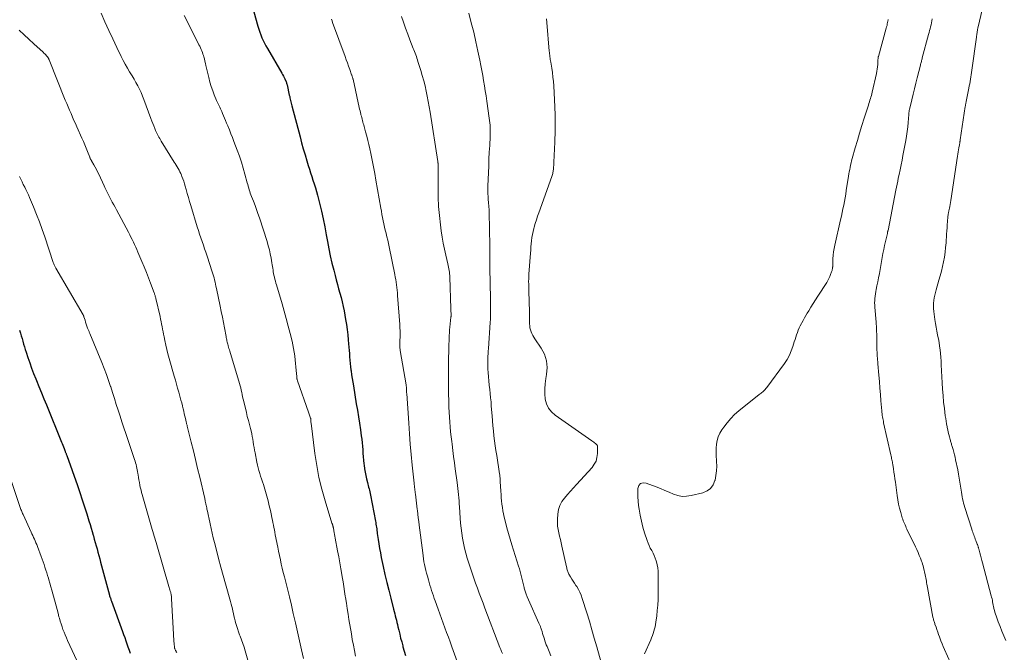
# Model space of a CAD drawing. Units: feet. Extents: x 1960000 to 1965042, y 550000 to 555000.
# Drawn here: x 1960973 to 1961168, y 552800 to 552925 of the extents above; entities that cross this region are included whole.
import ezdxf

# ---------------------------------------------------------------- set-up
doc = ezdxf.new("R2010")
doc.units = ezdxf.units.FT
doc.header["$LTSCALE"] = 100
doc.header["$MEASUREMENT"] = 0
doc.layers.add('CONTOUR INDEX', color=32, linetype='Continuous', lineweight=25)
doc.layers.add('CONTOUR INTERMEDIATE', color=40, linetype='Continuous', lineweight=15)

msp = doc.modelspace()

# ---------------------------------------------------------------- linework, layer by layer
at = {"layer": 'CONTOUR INDEX', "flags": 128}
for points, elevation in [([(1961018.76, 552929.39), (1961020.38, 552923.69), (1961020.55, 552923.12), (1961020.74, 552922.54), (1961020.95, 552921.98), (1961021.17, 552921.42), (1961021.41, 552920.87), (1961021.67, 552920.32), (1961021.95, 552919.79), (1961022.24, 552919.27), (1961025.07, 552914.44), (1961025.23, 552914.16), (1961025.38, 552913.87), (1961025.53, 552913.58), (1961025.67, 552913.29), (1961025.87, 552912.88), (1961025.91, 552912.79), (1961025.94, 552912.7), (1961025.98, 552912.61), (1961026.01, 552912.51), (1961026.03, 552912.42), (1961026.06, 552912.32), (1961026.08, 552912.23), (1961026.11, 552912.13), (1961026.56, 552910.11), (1961026.63, 552909.84), (1961026.69, 552909.57), (1961026.75, 552909.31), (1961026.81, 552909.04), (1961026.88, 552908.77), (1961026.94, 552908.5), (1961027.01, 552908.23), (1961027.08, 552907.97), (1961028.67, 552901.88), (1961028.98, 552900.69), (1961029.31, 552899.5), (1961029.66, 552898.32), (1961030.01, 552897.13), (1961030.28, 552896.25), (1961030.51, 552895.51), (1961030.74, 552894.78), (1961030.98, 552894.05), (1961031.22, 552893.32), (1961031.46, 552892.59), (1961031.69, 552891.85), (1961031.9, 552891.11), (1961032.1, 552890.37), (1961032.5, 552888.78), (1961032.88, 552887.24), (1961033.24, 552885.69), (1961033.56, 552884.13), (1961033.85, 552882.57), (1961034.09, 552881.25), (1961034.35, 552879.83), (1961034.64, 552878.41), (1961034.96, 552877), (1961035.31, 552875.6), (1961035.58, 552874.54), (1961035.81, 552873.67), (1961036.04, 552872.8), (1961036.28, 552871.93), (1961036.52, 552871.07), (1961036.76, 552870.21), (1961036.97, 552869.34), (1961037.17, 552868.46), (1961037.34, 552867.58), (1961037.65, 552865.91), (1961037.82, 552864.89), (1961037.97, 552863.88), (1961038.09, 552862.86), (1961038.19, 552861.84), (1961038.25, 552861.08), (1961038.31, 552860.44), (1961038.35, 552859.79), (1961038.4, 552859.15), (1961038.45, 552858.5), (1961038.5, 552857.86), (1961038.56, 552857.22), (1961038.63, 552856.58), (1961038.71, 552855.94), (1961038.74, 552855.74), (1961038.85, 552855), (1961038.96, 552854.26), (1961039.07, 552853.52), (1961039.19, 552852.78), (1961039.76, 552849.27), (1961039.97, 552847.99), (1961040.17, 552846.72), (1961040.37, 552845.44), (1961040.56, 552844.16), (1961040.74, 552842.98), (1961040.83, 552842.29), (1961040.91, 552841.6), (1961040.98, 552840.91), (1961041.04, 552840.22), (1961041.08, 552839.52), (1961041.14, 552838.83), (1961041.2, 552838.14), (1961041.26, 552837.45), (1961041.29, 552837.15), (1961041.37, 552836.47), (1961041.48, 552835.8), (1961041.62, 552835.13), (1961041.77, 552834.47), (1961041.96, 552833.76), (1961042.04, 552833.45), (1961042.12, 552833.14), (1961042.2, 552832.84), (1961042.28, 552832.53), (1961042.36, 552832.22), (1961042.43, 552831.91), (1961042.49, 552831.6), (1961042.55, 552831.29), (1961043.53, 552826.15), (1961043.59, 552825.84), (1961043.64, 552825.53), (1961043.69, 552825.23), (1961043.74, 552824.92), (1961043.78, 552824.61), (1961043.83, 552824.3), (1961043.87, 552823.99), (1961043.91, 552823.68), (1961044.08, 552822.53), (1961044.21, 552821.64), (1961044.35, 552820.76), (1961044.52, 552819.88), (1961044.69, 552819), (1961045.08, 552817.18), (1961045.42, 552815.63), (1961045.77, 552814.07), (1961046.15, 552812.53), (1961046.54, 552810.98), (1961047.12, 552808.76), (1961047.23, 552808.33), (1961047.34, 552807.9), (1961047.45, 552807.47), (1961047.56, 552807.04), (1961047.67, 552806.62), (1961047.77, 552806.19), (1961047.87, 552805.76), (1961047.97, 552805.33), (1961048.13, 552804.64), (1961048.32, 552803.87), (1961048.51, 552803.09), (1961048.71, 552802.33), (1961048.91, 552801.56), (1961048.97, 552801.36), (1961049.21, 552800.49), (1961049.46, 552799.63)], 960), ([(1960973.39, 552863.75), (1960973.56, 552863.21), (1960973.71, 552862.67), (1960973.87, 552862.13), (1960974.01, 552861.59), (1960974.17, 552861.04), (1960974.32, 552860.5), (1960974.49, 552859.97), (1960974.66, 552859.43), (1960975.01, 552858.38), (1960975.38, 552857.33), (1960975.75, 552856.28), (1960976.15, 552855.24), (1960976.56, 552854.2), (1960976.7, 552853.86), (1960977.19, 552852.65), (1960977.68, 552851.45), (1960978.17, 552850.24), (1960978.66, 552849.04), (1960981.63, 552841.73), (1960981.76, 552841.42), (1960981.89, 552841.1), (1960982.02, 552840.78), (1960982.15, 552840.46), (1960982.3, 552840.06), (1960982.35, 552839.94), (1960982.4, 552839.82), (1960982.44, 552839.7), (1960982.49, 552839.57), (1960982.54, 552839.45), (1960982.58, 552839.32), (1960982.63, 552839.2), (1960982.67, 552839.08), (1960984.79, 552833.14), (1960985.27, 552831.76), (1960985.74, 552830.37), (1960986.19, 552828.98), (1960986.63, 552827.58), (1960987.06, 552826.2), (1960987.27, 552825.49), (1960987.48, 552824.78), (1960987.69, 552824.07), (1960987.89, 552823.36), (1960987.93, 552823.22), (1960988.11, 552822.58), (1960988.29, 552821.94), (1960988.47, 552821.29), (1960988.65, 552820.65), (1960988.83, 552820.01), (1960989.01, 552819.37), (1960989.18, 552818.72), (1960989.36, 552818.08), (1960991.09, 552811.53), (1960991.1, 552811.46), (1960991.14, 552811.35), (1960991.16, 552811.3), (1960991.17, 552811.24), (1960991.19, 552811.19), (1960991.21, 552811.14), (1960991.29, 552810.95), (1960991.34, 552810.8), (1960991.4, 552810.65), (1960991.45, 552810.5), (1960991.51, 552810.35), (1960993.66, 552804.42), (1960993.88, 552803.81), (1960994.1, 552803.19), (1960994.32, 552802.58), (1960994.53, 552801.96), (1960994.74, 552801.35), (1960994.96, 552800.74), (1960995.19, 552800.13)], 980)]:
    msp.add_lwpolyline(points, dxfattribs=dict(at, elevation=elevation))
at = {"layer": 'CONTOUR INTERMEDIATE', "flags": 128}
for points, elevation in [([(1961167.79, 552802.62), (1961167.41, 552803.54), (1961167.04, 552804.46), (1961166.68, 552805.38), (1961166.32, 552806.31), (1961165.88, 552807.48), (1961165.76, 552807.83), (1961165.65, 552808.18), (1961165.55, 552808.53), (1961165.47, 552808.89), (1961165.45, 552808.99), (1961165.39, 552809.3), (1961165.33, 552809.61), (1961165.27, 552809.92), (1961165.22, 552810.23), (1961165.16, 552810.54), (1961165.09, 552810.84), (1961165.02, 552811.15), (1961164.94, 552811.45), (1961163.19, 552817.9), (1961163.06, 552818.4), (1961162.93, 552818.91), (1961162.8, 552819.41), (1961162.67, 552819.91), (1961162.48, 552820.67), (1961162.45, 552820.79), (1961162.42, 552820.92), (1961162.38, 552821.04), (1961162.35, 552821.16), (1961162.31, 552821.28), (1961162.27, 552821.4), (1961162.23, 552821.52), (1961162.18, 552821.63), (1961161.9, 552822.34), (1961161.8, 552822.61), (1961161.69, 552822.89), (1961161.58, 552823.16), (1961161.48, 552823.43), (1961161.38, 552823.71), (1961161.28, 552823.98), (1961161.19, 552824.26), (1961161.1, 552824.53), (1961159.73, 552828.84), (1961159.61, 552829.26), (1961159.49, 552829.68), (1961159.39, 552830.1), (1961159.3, 552830.53), (1961159.21, 552830.96), (1961159.13, 552831.39), (1961159.06, 552831.82), (1961159, 552832.25), (1961158.89, 552833), (1961158.77, 552833.81), (1961158.64, 552834.62), (1961158.5, 552835.42), (1961158.34, 552836.23), (1961157.92, 552838.24), (1961157.81, 552838.74), (1961157.69, 552839.24), (1961157.56, 552839.73), (1961157.42, 552840.23), (1961157.23, 552840.88), (1961157.18, 552841.04), (1961157.13, 552841.21), (1961157.08, 552841.38), (1961157.02, 552841.54), (1961156.97, 552841.71), (1961156.92, 552841.88), (1961156.88, 552842.05), (1961156.83, 552842.22), (1961156.69, 552842.78), (1961156.57, 552843.23), (1961156.46, 552843.68), (1961156.36, 552844.13), (1961156.27, 552844.59), (1961156.24, 552844.75), (1961156.14, 552845.29), (1961156.04, 552845.83), (1961155.96, 552846.37), (1961155.88, 552846.91), (1961155.7, 552848.36), (1961155.55, 552849.62), (1961155.43, 552850.89), (1961155.33, 552852.16), (1961155.26, 552853.43), (1961155.08, 552856.96), (1961155.04, 552857.7), (1961154.99, 552858.44), (1961154.93, 552859.17), (1961154.86, 552859.91), (1961154.76, 552860.64), (1961154.65, 552861.37), (1961154.52, 552862.1), (1961154.36, 552862.82), (1961154.35, 552862.86), (1961154.19, 552863.6), (1961154.05, 552864.35), (1961153.92, 552865.1), (1961153.81, 552865.85), (1961153.59, 552867.48), (1961153.54, 552868.02), (1961153.53, 552868.55), (1961153.55, 552869.08), (1961153.61, 552869.61), (1961153.71, 552870.14), (1961153.81, 552870.66), (1961153.94, 552871.18), (1961154.08, 552871.7), (1961154.63, 552873.6), (1961154.88, 552874.51), (1961155.12, 552875.42), (1961155.33, 552876.34), (1961155.53, 552877.26), (1961155.7, 552878.19), (1961155.85, 552879.12), (1961155.95, 552880.06), (1961156.03, 552881), (1961156.14, 552882.72), (1961156.18, 552883.33), (1961156.22, 552883.95), (1961156.27, 552884.57), (1961156.32, 552885.19), (1961156.39, 552886.12), (1961156.4, 552886.27), (1961156.42, 552886.42), (1961156.45, 552886.57), (1961156.47, 552886.71), (1961156.5, 552886.86), (1961156.54, 552887.01), (1961156.57, 552887.16), (1961156.6, 552887.31), (1961156.69, 552887.79), (1961156.77, 552888.17), (1961156.84, 552888.56), (1961156.91, 552888.95), (1961156.97, 552889.34), (1961158.32, 552898.08), (1961158.38, 552898.49), (1961158.45, 552898.9), (1961158.51, 552899.31), (1961158.58, 552899.72), (1961158.68, 552900.29), (1961158.7, 552900.42), (1961158.72, 552900.55), (1961158.74, 552900.68), (1961158.76, 552900.81), (1961158.78, 552900.93), (1961158.8, 552901.06), (1961158.82, 552901.19), (1961158.84, 552901.32), (1961159.82, 552907.88), (1961159.84, 552908), (1961159.86, 552908.13), (1961159.88, 552908.25), (1961159.9, 552908.37), (1961159.93, 552908.49), (1961159.95, 552908.61), (1961159.97, 552908.73), (1961160, 552908.85), (1961160.53, 552911.48), (1961160.62, 552911.92), (1961160.7, 552912.36), (1961160.78, 552912.8), (1961160.85, 552913.24), (1961160.92, 552913.68), (1961160.99, 552914.12), (1961161.06, 552914.56), (1961161.12, 552915), (1961162.02, 552921.52), (1961162.05, 552921.75), (1961162.08, 552921.97), (1961162.11, 552922.19), (1961162.14, 552922.41), (1961162.18, 552922.63), (1961162.22, 552922.85), (1961162.26, 552923.06), (1961162.31, 552923.28), (1961163.19, 552927.19)], 952), ([(1960989.44, 552926.23), (1960990.21, 552924.55), (1960990.98, 552922.86), (1960991.77, 552921.18), (1960992.56, 552919.51), (1960993.42, 552917.71), (1960993.81, 552916.94), (1960994.2, 552916.18), (1960994.63, 552915.44), (1960995.07, 552914.7), (1960995.18, 552914.51), (1960995.57, 552913.88), (1960995.95, 552913.23), (1960996.32, 552912.59), (1960996.68, 552911.94), (1960997.02, 552911.28), (1960997.34, 552910.61), (1960997.63, 552909.92), (1960997.9, 552909.23), (1960999.27, 552905.47), (1960999.45, 552904.98), (1960999.64, 552904.5), (1960999.83, 552904.03), (1961000.02, 552903.55), (1961000.18, 552903.16), (1961000.3, 552902.88), (1961000.43, 552902.61), (1961000.56, 552902.34), (1961000.7, 552902.07), (1961000.85, 552901.81), (1961001, 552901.54), (1961001.16, 552901.28), (1961001.32, 552901.02), (1961003.88, 552896.92), (1961004.08, 552896.6), (1961004.27, 552896.28), (1961004.46, 552895.97), (1961004.65, 552895.64), (1961004.83, 552895.32), (1961005, 552894.99), (1961005.15, 552894.65), (1961005.29, 552894.31), (1961005.39, 552894.06), (1961005.57, 552893.59), (1961005.74, 552893.12), (1961005.89, 552892.64), (1961006.04, 552892.16), (1961006.22, 552891.53), (1961006.44, 552890.73), (1961006.67, 552889.94), (1961006.91, 552889.14), (1961007.14, 552888.35), (1961008.4, 552884.15), (1961008.63, 552883.43), (1961008.86, 552882.7), (1961009.1, 552881.98), (1961009.36, 552881.27), (1961009.61, 552880.55), (1961009.86, 552879.84), (1961010.11, 552879.12), (1961010.35, 552878.39), (1961011.36, 552875.29), (1961011.49, 552874.89), (1961011.61, 552874.48), (1961011.72, 552874.07), (1961011.82, 552873.67), (1961011.92, 552873.25), (1961012.01, 552872.84), (1961012.1, 552872.43), (1961012.19, 552872.02), (1961012.93, 552868.49), (1961013.15, 552867.43), (1961013.36, 552866.36), (1961013.57, 552865.29), (1961013.78, 552864.22), (1961014.1, 552862.52), (1961014.14, 552862.3), (1961014.18, 552862.08), (1961014.23, 552861.87), (1961014.27, 552861.65), (1961014.32, 552861.43), (1961014.37, 552861.21), (1961014.43, 552860.99), (1961014.49, 552860.78), (1961014.51, 552860.69), (1961014.59, 552860.44), (1961014.66, 552860.18), (1961014.74, 552859.93), (1961014.82, 552859.67), (1961016.73, 552853.25), (1961016.85, 552852.82), (1961016.97, 552852.39), (1961017.07, 552851.95), (1961017.17, 552851.51), (1961017.26, 552851.07), (1961017.36, 552850.63), (1961017.46, 552850.19), (1961017.57, 552849.75), (1961018.09, 552847.57), (1961018.28, 552846.78), (1961018.48, 552845.99), (1961018.68, 552845.2), (1961018.88, 552844.42), (1961019.01, 552843.91), (1961019.14, 552843.37), (1961019.25, 552842.84), (1961019.35, 552842.3), (1961019.44, 552841.75), (1961019.52, 552841.21), (1961019.61, 552840.67), (1961019.7, 552840.13), (1961019.8, 552839.58), (1961020.14, 552837.77), (1961020.26, 552837.2), (1961020.39, 552836.65), (1961020.55, 552836.09), (1961020.73, 552835.55), (1961020.91, 552835), (1961021.09, 552834.45), (1961021.27, 552833.9), (1961021.44, 552833.36), (1961021.86, 552831.99), (1961022.13, 552831.06), (1961022.39, 552830.12), (1961022.61, 552829.18), (1961022.82, 552828.23), (1961023.02, 552827.28), (1961023.12, 552826.8), (1961023.22, 552826.33), (1961023.32, 552825.85), (1961023.42, 552825.37), (1961023.51, 552824.9), (1961023.61, 552824.42), (1961023.71, 552823.94), (1961023.8, 552823.46), (1961024.27, 552821.04), (1961024.44, 552820.2), (1961024.62, 552819.36), (1961024.8, 552818.52), (1961024.98, 552817.69), (1961025.18, 552816.85), (1961025.37, 552816.02), (1961025.58, 552815.19), (1961025.78, 552814.36), (1961026.17, 552812.8), (1961026.57, 552811.19), (1961026.96, 552809.57), (1961027.34, 552807.96), (1961027.71, 552806.34), (1961027.77, 552806.07), (1961028.16, 552804.31), (1961028.56, 552802.56), (1961028.96, 552800.8), (1961029.36, 552799.05)], 968), ([(1961005.83, 552925.8), (1961008.6, 552920.31), (1961008.75, 552920.02), (1961008.9, 552919.72), (1961009.04, 552919.42), (1961009.18, 552919.12), (1961009.31, 552918.82), (1961009.44, 552918.51), (1961009.54, 552918.2), (1961009.64, 552917.88), (1961009.7, 552917.66), (1961009.81, 552917.23), (1961009.92, 552916.79), (1961010.03, 552916.36), (1961010.13, 552915.92), (1961010.68, 552913.55), (1961010.9, 552912.68), (1961011.15, 552911.83), (1961011.45, 552910.98), (1961011.77, 552910.15), (1961012.23, 552909.05), (1961012.35, 552908.78), (1961012.47, 552908.5), (1961012.6, 552908.23), (1961012.73, 552907.97), (1961012.86, 552907.7), (1961012.99, 552907.43), (1961013.11, 552907.16), (1961013.23, 552906.88), (1961013.4, 552906.49), (1961013.6, 552906.02), (1961013.8, 552905.55), (1961014, 552905.08), (1961014.2, 552904.6), (1961014.44, 552904.02), (1961014.75, 552903.26), (1961015.06, 552902.49), (1961015.36, 552901.72), (1961015.65, 552900.94), (1961016.3, 552899.23), (1961016.72, 552898.07), (1961017.11, 552896.9), (1961017.47, 552895.71), (1961017.81, 552894.52), (1961018.27, 552892.82), (1961018.36, 552892.48), (1961018.46, 552892.14), (1961018.55, 552891.79), (1961018.66, 552891.45), (1961018.76, 552891.11), (1961018.87, 552890.77), (1961019, 552890.44), (1961019.12, 552890.1), (1961019.49, 552889.17), (1961019.8, 552888.37), (1961020.1, 552887.57), (1961020.38, 552886.76), (1961020.65, 552885.95), (1961022.16, 552881.24), (1961022.4, 552880.43), (1961022.62, 552879.62), (1961022.8, 552878.8), (1961022.96, 552877.98), (1961023.13, 552877.02), (1961023.18, 552876.67), (1961023.24, 552876.32), (1961023.29, 552875.98), (1961023.35, 552875.63), (1961023.4, 552875.28), (1961023.46, 552874.94), (1961023.53, 552874.6), (1961023.61, 552874.25), (1961023.62, 552874.19), (1961023.72, 552873.81), (1961023.81, 552873.44), (1961023.91, 552873.07), (1961024.02, 552872.7), (1961025.13, 552868.97), (1961025.55, 552867.52), (1961025.96, 552866.06), (1961026.34, 552864.59), (1961026.72, 552863.12), (1961027.09, 552861.62), (1961027.26, 552860.89), (1961027.4, 552860.17), (1961027.53, 552859.44), (1961027.63, 552858.71), (1961027.64, 552858.63), (1961027.72, 552857.93), (1961027.8, 552857.23), (1961027.86, 552856.53), (1961027.92, 552855.83), (1961028.01, 552854.66), (1961028.02, 552854.55), (1961028.03, 552854.44), (1961028.05, 552854.32), (1961028.07, 552854.21), (1961028.1, 552854.1), (1961028.13, 552853.99), (1961028.16, 552853.88), (1961028.2, 552853.77), (1961030.35, 552847.61), (1961030.42, 552847.41), (1961030.49, 552847.21), (1961030.56, 552847.02), (1961030.63, 552846.82), (1961030.76, 552846.42), (1961030.77, 552846.37), (1961030.79, 552846.07), (1961030.81, 552845.92), (1961030.82, 552845.77), (1961030.83, 552845.62), (1961030.85, 552845.48), (1961031.61, 552839.46), (1961031.97, 552837.11), (1961032.4, 552834.77), (1961032.97, 552832.46), (1961033.61, 552830.16), (1961034.97, 552825.74), (1961034.99, 552825.67), (1961035.02, 552825.6), (1961035.04, 552825.54), (1961035.06, 552825.47), (1961035.09, 552825.4), (1961035.11, 552825.34), (1961035.13, 552825.27), (1961035.15, 552825.2), (1961035.16, 552825.16), (1961035.18, 552825.07), (1961035.2, 552824.98), (1961035.22, 552824.89), (1961035.24, 552824.81), (1961035.35, 552824.25), (1961035.42, 552823.88), (1961035.49, 552823.52), (1961035.56, 552823.15), (1961035.63, 552822.78), (1961036.09, 552820.27), (1961036.3, 552819.1), (1961036.51, 552817.93), (1961036.71, 552816.76), (1961036.91, 552815.59), (1961036.99, 552815.16), (1961037.15, 552814.2), (1961037.31, 552813.25), (1961037.46, 552812.29), (1961037.6, 552811.34), (1961037.64, 552811.08), (1961037.81, 552810), (1961037.97, 552808.91), (1961038.15, 552807.83), (1961038.32, 552806.75), (1961038.79, 552803.91), (1961038.98, 552802.81), (1961039.18, 552801.71), (1961039.4, 552800.62), (1961039.62, 552799.53)], 964), ([(1961048.66, 552925.63), (1961049.07, 552924.46), (1961049.49, 552923.3), (1961049.92, 552922.14), (1961050.35, 552920.99), (1961051, 552919.32), (1961051.12, 552919), (1961051.24, 552918.68), (1961051.36, 552918.36), (1961051.48, 552918.05), (1961051.6, 552917.72), (1961051.71, 552917.4), (1961051.82, 552917.08), (1961051.92, 552916.75), (1961052.48, 552914.94), (1961052.78, 552913.94), (1961053.06, 552912.93), (1961053.31, 552911.91), (1961053.54, 552910.89), (1961053.76, 552909.87), (1961053.96, 552908.84), (1961054.14, 552907.81), (1961054.31, 552906.77), (1961055.82, 552897.05), (1961055.83, 552897), (1961055.84, 552896.94), (1961055.85, 552896.89), (1961055.86, 552896.83), (1961055.87, 552896.78), (1961055.88, 552896.72), (1961055.88, 552896.67), (1961055.88, 552896.61), (1961055.89, 552896.5), (1961055.9, 552896.38), (1961055.9, 552896.27), (1961055.9, 552896.15), (1961055.9, 552896.04), (1961055.88, 552891.83), (1961055.91, 552890), (1961055.99, 552888.18), (1961056.14, 552886.36), (1961056.35, 552884.54), (1961056.51, 552883.33), (1961056.7, 552882.13), (1961056.9, 552880.93), (1961057.14, 552879.74), (1961057.41, 552878.55), (1961057.82, 552876.82), (1961057.89, 552876.5), (1961057.96, 552876.18), (1961058.02, 552875.85), (1961058.07, 552875.53), (1961058.12, 552875.21), (1961058.15, 552874.88), (1961058.18, 552874.56), (1961058.2, 552874.23), (1961058.4, 552868.07), (1961058.41, 552867.85), (1961058.42, 552867.63), (1961058.43, 552867.41), (1961058.44, 552867.19), (1961058.45, 552866.89), (1961058.45, 552866.82), (1961058.45, 552866.75), (1961058.45, 552866.69), (1961058.45, 552866.62), (1961058.44, 552866.55), (1961058.44, 552866.48), (1961058.43, 552866.41), (1961058.42, 552866.35), (1961058.21, 552864.38), (1961058.16, 552863.82), (1961058.12, 552863.27), (1961058.08, 552862.72), (1961058.06, 552862.17), (1961058.04, 552861.61), (1961058.02, 552861.06), (1961058.01, 552860.5), (1961058, 552859.95), (1961057.95, 552857.9), (1961057.92, 552856.32), (1961057.91, 552854.74), (1961057.92, 552853.16), (1961057.95, 552851.58), (1961057.99, 552849.53), (1961058.02, 552848.57), (1961058.06, 552847.6), (1961058.11, 552846.63), (1961058.18, 552845.67), (1961058.26, 552844.7), (1961058.36, 552843.74), (1961058.46, 552842.77), (1961058.57, 552841.81), (1961058.64, 552841.3), (1961058.79, 552840.08), (1961058.95, 552838.87), (1961059.11, 552837.65), (1961059.28, 552836.43), (1961059.65, 552833.76), (1961059.73, 552833.16), (1961059.8, 552832.56), (1961059.86, 552831.96), (1961059.92, 552831.36), (1961059.97, 552830.76), (1961060.02, 552830.15), (1961060.06, 552829.55), (1961060.1, 552828.95), (1961060.24, 552826.74), (1961060.32, 552825.74), (1961060.42, 552824.74), (1961060.55, 552823.75), (1961060.7, 552822.76), (1961060.89, 552821.77), (1961061.1, 552820.79), (1961061.36, 552819.82), (1961061.64, 552818.86), (1961062.27, 552816.87), (1961062.59, 552815.87), (1961062.92, 552814.88), (1961063.27, 552813.89), (1961063.63, 552812.9), (1961064, 552811.92), (1961064.37, 552810.94), (1961064.75, 552809.96), (1961065.12, 552808.98), (1961068.09, 552801.26), (1961068.25, 552800.85), (1961068.41, 552800.44), (1961068.57, 552800.04)], 952), ([(1961061.96, 552926.25), (1961062.44, 552924.38), (1961062.91, 552922.51), (1961063.33, 552920.63), (1961063.74, 552918.74), (1961064.11, 552916.97), (1961064.31, 552915.97), (1961064.5, 552914.96), (1961064.69, 552913.96), (1961064.87, 552912.96), (1961065.03, 552911.95), (1961065.2, 552910.94), (1961065.35, 552909.93), (1961065.5, 552908.92), (1961065.99, 552905.56), (1961066.05, 552905.11), (1961066.1, 552904.66), (1961066.13, 552904.21), (1961066.16, 552903.77), (1961066.17, 552903.32), (1961066.17, 552902.87), (1961066.16, 552902.42), (1961066.15, 552901.97), (1961066.06, 552900.18), (1961065.99, 552898.84), (1961065.92, 552897.5), (1961065.86, 552896.15), (1961065.8, 552894.81), (1961065.68, 552892.25), (1961065.67, 552891.72), (1961065.67, 552891.19), (1961065.69, 552890.65), (1961065.73, 552890.12), (1961065.76, 552889.77), (1961065.79, 552889.41), (1961065.82, 552889.06), (1961065.85, 552888.71), (1961065.89, 552888.35), (1961065.92, 552888), (1961065.94, 552887.65), (1961065.96, 552887.29), (1961065.97, 552886.94), (1961066.07, 552880.42), (1961066.08, 552879.86), (1961066.08, 552879.31), (1961066.08, 552878.75), (1961066.08, 552878.19), (1961066.08, 552877.63), (1961066.08, 552877.08), (1961066.09, 552876.52), (1961066.09, 552875.96), (1961066.1, 552875.63), (1961066.11, 552874.9), (1961066.13, 552874.18), (1961066.14, 552873.45), (1961066.15, 552872.73), (1961066.2, 552870.29), (1961066.22, 552869.7), (1961066.22, 552869.11), (1961066.23, 552868.52), (1961066.23, 552867.93), (1961066.23, 552867.24), (1961066.23, 552867), (1961066.23, 552866.75), (1961066.22, 552866.5), (1961066.22, 552866.25), (1961066.21, 552866), (1961066.2, 552865.76), (1961066.18, 552865.51), (1961066.17, 552865.26), (1961065.8, 552860.16), (1961065.77, 552859.65), (1961065.74, 552859.14), (1961065.71, 552858.63), (1961065.69, 552858.12), (1961065.68, 552857.61), (1961065.68, 552857.1), (1961065.7, 552856.59), (1961065.72, 552856.08), (1961065.77, 552855.41), (1961065.83, 552854.58), (1961065.91, 552853.76), (1961065.99, 552852.93), (1961066.07, 552852.11), (1961066.16, 552851.29), (1961066.25, 552850.46), (1961066.32, 552849.64), (1961066.38, 552848.82), (1961066.53, 552846.87), (1961066.61, 552845.89), (1961066.69, 552844.91), (1961066.79, 552843.93), (1961066.9, 552842.96), (1961067.02, 552841.98), (1961067.15, 552841), (1961067.29, 552840.03), (1961067.44, 552839.06), (1961068, 552835.45), (1961068.03, 552835.26), (1961068.06, 552835.08), (1961068.08, 552834.89), (1961068.1, 552834.7), (1961068.11, 552834.52), (1961068.13, 552834.33), (1961068.14, 552834.14), (1961068.15, 552833.96), (1961068.26, 552832.05), (1961068.3, 552831.4), (1961068.35, 552830.76), (1961068.41, 552830.12), (1961068.48, 552829.48), (1961068.57, 552828.84), (1961068.67, 552828.2), (1961068.8, 552827.57), (1961068.94, 552826.94), (1961069.18, 552825.95), (1961069.46, 552824.83), (1961069.76, 552823.71), (1961070.09, 552822.6), (1961070.42, 552821.49), (1961071.77, 552817.25), (1961071.93, 552816.73), (1961072.08, 552816.21), (1961072.22, 552815.68), (1961072.35, 552815.15), (1961072.48, 552814.62), (1961072.6, 552814.09), (1961072.73, 552813.56), (1961072.86, 552813.03), (1961072.89, 552812.91), (1961073.05, 552812.33), (1961073.23, 552811.75), (1961073.45, 552811.19), (1961073.68, 552810.63), (1961075.74, 552806.03), (1961075.8, 552805.89), (1961075.86, 552805.76), (1961075.92, 552805.62), (1961075.99, 552805.49), (1961076.05, 552805.36), (1961076.1, 552805.22), (1961076.15, 552805.08), (1961076.2, 552804.94), (1961076.38, 552804.37), (1961076.49, 552804), (1961076.61, 552803.63), (1961076.72, 552803.26), (1961076.84, 552802.89), (1961076.96, 552802.52), (1961077.09, 552802.15), (1961077.22, 552801.79), (1961077.37, 552801.43), (1961077.77, 552800.43), (1961078.12, 552799.58)], 948), ([(1961034.87, 552925.04), (1961034.98, 552924.73), (1961035.09, 552924.43), (1961037.55, 552917.71), (1961037.78, 552917.08), (1961038.01, 552916.44), (1961038.24, 552915.81), (1961038.47, 552915.17), (1961038.85, 552914.12), (1961038.89, 552914.01), (1961038.93, 552913.9), (1961038.96, 552913.79), (1961039, 552913.67), (1961039.03, 552913.56), (1961039.06, 552913.45), (1961039.09, 552913.33), (1961039.12, 552913.22), (1961040.35, 552907.68), (1961040.42, 552907.35), (1961040.5, 552907.01), (1961040.58, 552906.67), (1961040.67, 552906.34), (1961040.69, 552906.25), (1961040.76, 552905.96), (1961040.84, 552905.67), (1961040.92, 552905.38), (1961041, 552905.09), (1961041.07, 552904.8), (1961041.15, 552904.52), (1961041.23, 552904.23), (1961041.31, 552903.94), (1961041.59, 552902.85), (1961041.81, 552902.02), (1961042.01, 552901.18), (1961042.21, 552900.34), (1961042.4, 552899.5), (1961042.6, 552898.57), (1961042.88, 552897.26), (1961043.14, 552895.95), (1961043.39, 552894.63), (1961043.63, 552893.31), (1961044.59, 552887.83), (1961044.7, 552887.21), (1961044.82, 552886.58), (1961044.94, 552885.96), (1961045.06, 552885.34), (1961045.2, 552884.73), (1961045.33, 552884.11), (1961045.48, 552883.49), (1961045.63, 552882.88), (1961045.65, 552882.81), (1961045.8, 552882.16), (1961045.96, 552881.51), (1961046.1, 552880.86), (1961046.24, 552880.2), (1961047.35, 552874.77), (1961047.45, 552874.25), (1961047.54, 552873.74), (1961047.63, 552873.22), (1961047.7, 552872.7), (1961047.76, 552872.17), (1961047.82, 552871.65), (1961047.87, 552871.13), (1961047.91, 552870.6), (1961048.34, 552864.87), (1961048.37, 552864.27), (1961048.39, 552863.66), (1961048.39, 552863.06), (1961048.38, 552862.45), (1961048.35, 552861.74), (1961048.34, 552861.49), (1961048.33, 552861.24), (1961048.33, 552860.99), (1961048.33, 552860.75), (1961048.33, 552860.5), (1961048.35, 552860.25), (1961048.38, 552860.01), (1961048.41, 552859.76), (1961049.59, 552853.02), (1961049.61, 552852.89), (1961049.62, 552852.76), (1961049.64, 552852.63), (1961049.65, 552852.5), (1961049.66, 552852.37), (1961049.67, 552852.24), (1961049.67, 552852.11), (1961049.67, 552851.98), (1961049.68, 552851.92), (1961049.68, 552851.76), (1961049.68, 552851.59), (1961049.69, 552851.43), (1961049.7, 552851.27), (1961050.09, 552845.44), (1961050.24, 552843.37), (1961050.41, 552841.31), (1961050.6, 552839.25), (1961050.8, 552837.19), (1961051.17, 552833.6), (1961051.2, 552833.33), (1961051.23, 552833.07), (1961051.26, 552832.8), (1961051.29, 552832.53), (1961051.32, 552832.27), (1961051.36, 552832), (1961051.39, 552831.74), (1961051.43, 552831.47), (1961051.51, 552830.84), (1961051.58, 552830.26), (1961051.65, 552829.67), (1961051.72, 552829.09), (1961051.79, 552828.5), (1961051.82, 552828.24), (1961051.91, 552827.52), (1961051.99, 552826.81), (1961052.08, 552826.09), (1961052.17, 552825.37), (1961052.85, 552819.88), (1961052.93, 552819.3), (1961053.01, 552818.72), (1961053.11, 552818.15), (1961053.22, 552817.57), (1961053.34, 552817), (1961053.47, 552816.43), (1961053.62, 552815.86), (1961053.77, 552815.3), (1961053.98, 552814.54), (1961054.13, 552814.02), (1961054.29, 552813.49), (1961054.45, 552812.98), (1961054.61, 552812.46), (1961054.78, 552811.94), (1961054.96, 552811.43), (1961055.14, 552810.91), (1961055.32, 552810.4), (1961055.89, 552808.82), (1961056.22, 552807.89), (1961056.56, 552806.97), (1961056.9, 552806.04), (1961057.23, 552805.11), (1961057.57, 552804.18), (1961057.91, 552803.25), (1961058.25, 552802.32), (1961058.58, 552801.39), (1961059.91, 552797.74)], 956), ([(1961077.25, 552925.13), (1961077.31, 552924.42), (1961077.79, 552918.78), (1961077.82, 552918.5), (1961077.85, 552918.23), (1961077.89, 552917.95), (1961077.93, 552917.67), (1961077.97, 552917.4), (1961078.01, 552917.12), (1961078.06, 552916.85), (1961078.1, 552916.57), (1961078.3, 552915.4), (1961078.43, 552914.54), (1961078.54, 552913.67), (1961078.62, 552912.8), (1961078.68, 552911.93), (1961078.89, 552907.78), (1961078.95, 552906.13), (1961078.98, 552904.48), (1961078.96, 552902.83), (1961078.9, 552901.18), (1961078.81, 552899.21), (1961078.78, 552898.54), (1961078.75, 552897.88), (1961078.71, 552897.22), (1961078.68, 552896.55), (1961078.63, 552895.63), (1961078.61, 552895.43), (1961078.59, 552895.23), (1961078.56, 552895.03), (1961078.53, 552894.84), (1961078.48, 552894.64), (1961078.43, 552894.45), (1961078.38, 552894.26), (1961078.31, 552894.07), (1961075.74, 552886.93), (1961075.49, 552886.22), (1961075.26, 552885.51), (1961075.05, 552884.8), (1961074.84, 552884.08), (1961074.78, 552883.83), (1961074.63, 552883.23), (1961074.5, 552882.63), (1961074.4, 552882.02), (1961074.32, 552881.41), (1961074.25, 552880.8), (1961074.19, 552880.18), (1961074.14, 552879.57), (1961074.09, 552878.96), (1961073.79, 552874.81), (1961073.78, 552874.55), (1961073.76, 552874.29), (1961073.75, 552874.03), (1961073.75, 552873.77), (1961073.74, 552873.51), (1961073.74, 552873.25), (1961073.75, 552872.98), (1961073.75, 552872.72), (1961073.77, 552871.82), (1961073.77, 552871.61), (1961073.78, 552871.4), (1961073.79, 552871.18), (1961073.79, 552870.97), (1961073.8, 552870.76), (1961073.81, 552870.55), (1961073.82, 552870.34), (1961073.82, 552870.12), (1961073.84, 552869.32), (1961073.86, 552868.7), (1961073.88, 552868.09), (1961073.89, 552867.47), (1961073.9, 552866.86), (1961073.92, 552865.04), (1961073.95, 552864.64), (1961074, 552864.25), (1961074.1, 552863.86), (1961074.23, 552863.48), (1961074.39, 552863.11), (1961074.57, 552862.75), (1961074.77, 552862.4), (1961074.99, 552862.06), (1961076.22, 552860.24), (1961076.85, 552859.02), (1961077.27, 552857.75), (1961077.38, 552856.42), (1961077.28, 552855.05), (1961077.12, 552854.23), (1961076.98, 552853.23), (1961076.9, 552852.22), (1961076.93, 552851.22), (1961077.02, 552850.21), (1961077.27, 552849.27), (1961077.66, 552848.41), (1961078.25, 552847.68), (1961078.97, 552847.03), (1961086.22, 552841.98), (1961086.4, 552841.86), (1961086.57, 552841.73), (1961086.74, 552841.59), (1961086.91, 552841.46), (1961087.21, 552841.21), (1961087.22, 552841.19), (1961087.24, 552841.17), (1961087.25, 552841.15), (1961087.25, 552841.13), (1961087.28, 552841.05), (1961087.29, 552841.03), (1961087.29, 552841.01), (1961087.29, 552840.98), (1961087.29, 552840.96), (1961087.29, 552839.45), (1961087.2, 552838.7), (1961087.02, 552837.99), (1961086.68, 552837.34), (1961086.24, 552836.73), (1961083.2, 552833.38), (1961082.6, 552832.71), (1961081.99, 552832.04), (1961081.39, 552831.37), (1961080.79, 552830.69), (1961080.28, 552829.98), (1961079.87, 552829.23), (1961079.63, 552828.41), (1961079.48, 552827.54), (1961079.42, 552826.53), (1961079.4, 552825.85), (1961079.44, 552825.17), (1961079.53, 552824.5), (1961079.67, 552823.84), (1961079.84, 552823.17), (1961080, 552822.51), (1961080.16, 552821.84), (1961080.31, 552821.18), (1961081.2, 552817.13), (1961081.24, 552816.94), (1961081.28, 552816.75), (1961081.33, 552816.56), (1961081.38, 552816.37), (1961081.44, 552816.19), (1961081.51, 552816.01), (1961081.6, 552815.83), (1961081.69, 552815.67), (1961082.01, 552815.15), (1961082.27, 552814.73), (1961082.54, 552814.31), (1961082.8, 552813.89), (1961083.07, 552813.47), (1961083.23, 552813.23), (1961083.56, 552812.68), (1961083.85, 552812.11), (1961084.1, 552811.53), (1961084.31, 552810.92), (1961085.2, 552808.09), (1961085.71, 552806.41), (1961086.21, 552804.74), (1961086.69, 552803.05), (1961087.17, 552801.37), (1961088.03, 552798.25)], 944), ([(1961096.58, 552799.97), (1961097.82, 552802.75), (1961097.99, 552803.17), (1961098.16, 552803.59), (1961098.31, 552804.02), (1961098.45, 552804.45), (1961098.58, 552804.89), (1961098.68, 552805.33), (1961098.77, 552805.77), (1961098.84, 552806.22), (1961098.99, 552807.46), (1961099.11, 552808.54), (1961099.2, 552809.61), (1961099.25, 552810.69), (1961099.27, 552811.76), (1961099.28, 552815.66), (1961099.26, 552816.29), (1961099.2, 552816.92), (1961099.08, 552817.54), (1961098.92, 552818.15), (1961098.88, 552818.31), (1961098.7, 552818.83), (1961098.5, 552819.35), (1961098.26, 552819.84), (1961098, 552820.33), (1961097.73, 552820.82), (1961097.49, 552821.32), (1961097.28, 552821.83), (1961097.09, 552822.35), (1961096.61, 552823.83), (1961096.26, 552824.98), (1961095.96, 552826.15), (1961095.72, 552827.32), (1961095.52, 552828.51), (1961095.41, 552829.24), (1961095.32, 552830.07), (1961095.25, 552830.9), (1961095.24, 552831.74), (1961095.26, 552832.58), (1961095.48, 552833.14), (1961095.81, 552833.53), (1961096.31, 552833.68), (1961096.91, 552833.65), (1961098.89, 552832.89), (1961099.74, 552832.56), (1961100.59, 552832.21), (1961101.43, 552831.85), (1961102.27, 552831.48), (1961102.29, 552831.47), (1961103.14, 552831.19), (1961104.01, 552831.02), (1961104.89, 552831.03), (1961105.78, 552831.16), (1961108.08, 552831.74), (1961108.91, 552832.11), (1961109.6, 552832.6), (1961110.1, 552833.3), (1961110.46, 552834.12), (1961110.49, 552834.23), (1961110.67, 552835.13), (1961110.79, 552836.04), (1961110.82, 552836.96), (1961110.79, 552837.88), (1961110.76, 552838.17), (1961110.72, 552838.95), (1961110.7, 552839.73), (1961110.73, 552840.5), (1961110.78, 552841.28), (1961110.92, 552842.04), (1961111.12, 552842.77), (1961111.43, 552843.46), (1961111.82, 552844.12), (1961112.19, 552844.66), (1961112.86, 552845.54), (1961113.57, 552846.38), (1961114.35, 552847.15), (1961115.19, 552847.87), (1961119.22, 552851.07), (1961119.39, 552851.2), (1961119.55, 552851.33), (1961119.72, 552851.47), (1961119.88, 552851.61), (1961119.96, 552851.68), (1961120.16, 552851.87), (1961120.35, 552852.06), (1961120.52, 552852.26), (1961120.69, 552852.47), (1961124.16, 552857.22), (1961124.68, 552858.01), (1961125.14, 552858.83), (1961125.52, 552859.68), (1961125.85, 552860.57), (1961126.12, 552861.46), (1961126.27, 552861.92), (1961126.42, 552862.38), (1961126.57, 552862.84), (1961126.73, 552863.3), (1961126.9, 552863.76), (1961127.09, 552864.21), (1961127.29, 552864.65), (1961127.51, 552865.08), (1961127.57, 552865.21), (1961127.84, 552865.69), (1961128.11, 552866.18), (1961128.39, 552866.66), (1961128.67, 552867.14), (1961128.96, 552867.62), (1961129.4, 552868.34), (1961129.84, 552869.05), (1961130.29, 552869.76), (1961130.74, 552870.46), (1961132.5, 552873.17), (1961132.73, 552873.54), (1961132.93, 552873.93), (1961133.11, 552874.33), (1961133.27, 552874.73), (1961133.46, 552875.27), (1961133.5, 552875.41), (1961133.55, 552875.56), (1961133.58, 552875.72), (1961133.62, 552875.87), (1961133.65, 552876.03), (1961133.66, 552876.1), (1961133.67, 552876.18), (1961133.68, 552876.25), (1961133.68, 552876.33), (1961133.69, 552876.41), (1961133.69, 552876.49), (1961133.69, 552876.56), (1961133.69, 552876.64), (1961133.73, 552877.85), (1961133.78, 552878.53), (1961133.85, 552879.2), (1961133.95, 552879.87), (1961134.09, 552880.54), (1961135.23, 552885.5), (1961135.39, 552886.22), (1961135.55, 552886.95), (1961135.7, 552887.67), (1961135.85, 552888.4), (1961135.99, 552889.13), (1961136.12, 552889.86), (1961136.25, 552890.59), (1961136.36, 552891.33), (1961136.8, 552894.14), (1961136.87, 552894.58), (1961136.94, 552895.01), (1961137.03, 552895.44), (1961137.11, 552895.87), (1961137.21, 552896.3), (1961137.31, 552896.73), (1961137.42, 552897.15), (1961137.54, 552897.58), (1961138.13, 552899.69), (1961138.56, 552901.16), (1961139, 552902.63), (1961139.45, 552904.1), (1961139.91, 552905.57), (1961140.74, 552908.14), (1961140.84, 552908.46), (1961140.93, 552908.77), (1961141.03, 552909.09), (1961141.13, 552909.41), (1961141.22, 552909.72), (1961141.31, 552910.04), (1961141.39, 552910.36), (1961141.47, 552910.68), (1961142.32, 552914.37), (1961142.41, 552914.8), (1961142.48, 552915.24), (1961142.53, 552915.68), (1961142.56, 552916.12), (1961142.59, 552916.76), (1961142.6, 552916.88), (1961142.61, 552917), (1961142.61, 552917.13), (1961142.62, 552917.25), (1961142.64, 552917.38), (1961142.65, 552917.5), (1961142.68, 552917.62), (1961142.71, 552917.74), (1961144.25, 552923.27), (1961144.32, 552923.56), (1961144.39, 552923.84), (1961144.45, 552924.13), (1961144.51, 552924.42), (1961144.61, 552924.96), (1961144.62, 552924.98)], 944), ([(1961156.9, 552798.21), (1961155.73, 552800.86), (1961155.49, 552801.42), (1961155.26, 552801.98), (1961155.03, 552802.55), (1961154.82, 552803.13), (1961154.74, 552803.33), (1961154.57, 552803.8), (1961154.4, 552804.27), (1961154.23, 552804.75), (1961154.07, 552805.22), (1961153.85, 552805.82), (1961153.79, 552805.99), (1961153.74, 552806.17), (1961153.68, 552806.34), (1961153.62, 552806.51), (1961153.57, 552806.69), (1961153.53, 552806.87), (1961153.49, 552807.04), (1961153.45, 552807.22), (1961152.37, 552813.08), (1961152.31, 552813.39), (1961152.25, 552813.7), (1961152.2, 552814.01), (1961152.15, 552814.32), (1961152.09, 552814.64), (1961152.03, 552814.95), (1961151.97, 552815.26), (1961151.9, 552815.57), (1961151.57, 552817.02), (1961151.49, 552817.33), (1961151.4, 552817.65), (1961151.3, 552817.96), (1961151.2, 552818.26), (1961150.99, 552818.81), (1961150.76, 552819.39), (1961150.52, 552819.96), (1961150.27, 552820.53), (1961150.01, 552821.09), (1961148.33, 552824.56), (1961148.2, 552824.84), (1961148.07, 552825.11), (1961147.94, 552825.39), (1961147.82, 552825.67), (1961147.7, 552825.95), (1961147.59, 552826.23), (1961147.49, 552826.52), (1961147.4, 552826.81), (1961147.09, 552827.86), (1961146.88, 552828.67), (1961146.68, 552829.5), (1961146.53, 552830.33), (1961146.4, 552831.17), (1961146.04, 552833.82), (1961145.95, 552834.48), (1961145.86, 552835.15), (1961145.76, 552835.81), (1961145.66, 552836.47), (1961145.53, 552837.31), (1961145.49, 552837.55), (1961145.45, 552837.78), (1961145.4, 552838.02), (1961145.35, 552838.25), (1961145.3, 552838.49), (1961145.25, 552838.72), (1961145.19, 552838.96), (1961145.14, 552839.19), (1961143.73, 552845.52), (1961143.67, 552845.81), (1961143.61, 552846.1), (1961143.55, 552846.4), (1961143.5, 552846.69), (1961143.46, 552846.99), (1961143.42, 552847.29), (1961143.39, 552847.59), (1961143.36, 552847.89), (1961143.19, 552849.82), (1961143.08, 552851.09), (1961142.98, 552852.36), (1961142.88, 552853.63), (1961142.78, 552854.89), (1961142.6, 552857.15), (1961142.57, 552857.53), (1961142.54, 552857.91), (1961142.5, 552858.29), (1961142.47, 552858.67), (1961142.44, 552859.05), (1961142.42, 552859.43), (1961142.4, 552859.81), (1961142.4, 552860.19), (1961142.37, 552862.25), (1961142.36, 552862.64), (1961142.36, 552863.03), (1961142.35, 552863.42), (1961142.34, 552863.81), (1961142.33, 552864.2), (1961142.31, 552864.59), (1961142.28, 552864.98), (1961142.25, 552865.37), (1961141.99, 552868.28), (1961141.96, 552868.72), (1961141.95, 552869.17), (1961141.96, 552869.61), (1961141.99, 552870.05), (1961142.04, 552870.5), (1961142.1, 552870.94), (1961142.17, 552871.38), (1961142.26, 552871.82), (1961142.41, 552872.53), (1961142.58, 552873.33), (1961142.74, 552874.12), (1961142.89, 552874.92), (1961143.03, 552875.72), (1961143.44, 552878.08), (1961143.59, 552878.87), (1961143.74, 552879.67), (1961143.91, 552880.45), (1961144.09, 552881.24), (1961144.46, 552882.81), (1961144.47, 552882.89), (1961144.5, 552883.03), (1961144.51, 552883.05), (1961144.51, 552883.08), (1961144.52, 552883.1), (1961144.52, 552883.13), (1961144.54, 552883.2), (1961144.55, 552883.26), (1961144.56, 552883.33), (1961144.57, 552883.39), (1961144.59, 552883.45), (1961146.13, 552891.38), (1961146.25, 552891.98), (1961146.37, 552892.57), (1961146.5, 552893.17), (1961146.62, 552893.76), (1961146.77, 552894.45), (1961146.97, 552895.4), (1961147.17, 552896.34), (1961147.35, 552897.28), (1961147.54, 552898.22), (1961148.09, 552901.14), (1961148.24, 552902.03), (1961148.37, 552902.92), (1961148.48, 552903.82), (1961148.56, 552904.72), (1961148.68, 552906.27), (1961148.69, 552906.39), (1961148.7, 552906.52), (1961148.72, 552906.65), (1961148.73, 552906.78), (1961148.75, 552906.91), (1961148.77, 552907.03), (1961148.79, 552907.16), (1961148.82, 552907.28), (1961149.27, 552909.19), (1961149.52, 552910.27), (1961149.78, 552911.35), (1961150.05, 552912.43), (1961150.33, 552913.5), (1961150.97, 552916), (1961151.02, 552916.18), (1961151.07, 552916.36), (1961151.11, 552916.54), (1961151.16, 552916.72), (1961151.21, 552916.9), (1961151.25, 552917.08), (1961151.3, 552917.26), (1961151.35, 552917.44), (1961152.59, 552922.05), (1961152.69, 552922.43), (1961152.79, 552922.81), (1961152.89, 552923.2), (1961152.98, 552923.58), (1961153.07, 552923.96), (1961153.16, 552924.35), (1961153.24, 552924.73), (1961153.32, 552925.12)], 948), ([(1960973.29, 552922.88), (1960974.26, 552921.99), (1960975.23, 552921.1), (1960976.2, 552920.21), (1960978.01, 552918.55), (1960978.19, 552918.38), (1960978.36, 552918.21), (1960978.53, 552918.03), (1960978.69, 552917.85), (1960978.92, 552917.59), (1960978.96, 552917.53), (1960979.01, 552917.48), (1960979.05, 552917.41), (1960979.09, 552917.35), (1960979.12, 552917.28), (1960979.15, 552917.22), (1960979.18, 552917.15), (1960979.21, 552917.08), (1960982.4, 552909.11), (1960982.67, 552908.44), (1960982.95, 552907.77), (1960983.23, 552907.11), (1960983.52, 552906.45), (1960983.81, 552905.79), (1960984.1, 552905.13), (1960984.4, 552904.48), (1960984.69, 552903.82), (1960985.68, 552901.64), (1960985.96, 552900.99), (1960986.24, 552900.33), (1960986.52, 552899.67), (1960986.78, 552899), (1960987.22, 552897.86), (1960987.26, 552897.76), (1960987.3, 552897.67), (1960987.34, 552897.57), (1960987.39, 552897.48), (1960987.44, 552897.39), (1960987.48, 552897.3), (1960987.54, 552897.21), (1960987.59, 552897.12), (1960988.01, 552896.39), (1960988.27, 552895.93), (1960988.52, 552895.47), (1960988.76, 552895), (1960988.99, 552894.52), (1960990.08, 552892.2), (1960990.2, 552891.92), (1960990.33, 552891.65), (1960990.46, 552891.38), (1960990.59, 552891.11), (1960990.72, 552890.83), (1960990.85, 552890.56), (1960990.98, 552890.29), (1960991.12, 552890.03), (1960991.38, 552889.53), (1960991.66, 552889.02), (1960991.93, 552888.51), (1960992.2, 552887.99), (1960992.47, 552887.48), (1960994.84, 552883.07), (1960995.09, 552882.59), (1960995.34, 552882.1), (1960995.58, 552881.62), (1960995.82, 552881.13), (1960996.06, 552880.64), (1960996.29, 552880.15), (1960996.51, 552879.65), (1960996.72, 552879.15), (1960997.51, 552877.29), (1960997.95, 552876.23), (1960998.38, 552875.17), (1960998.8, 552874.1), (1960999.21, 552873.03), (1960999.9, 552871.15), (1960999.95, 552871.01), (1961000, 552870.87), (1961000.05, 552870.73), (1961000.09, 552870.59), (1961000.13, 552870.45), (1961000.17, 552870.31), (1961000.21, 552870.17), (1961000.24, 552870.03), (1961001.07, 552866.46), (1961001.18, 552865.97), (1961001.29, 552865.47), (1961001.39, 552864.98), (1961001.48, 552864.48), (1961001.57, 552863.98), (1961001.67, 552863.48), (1961001.76, 552862.99), (1961001.86, 552862.49), (1961002.02, 552861.72), (1961002.21, 552860.84), (1961002.42, 552859.96), (1961002.64, 552859.09), (1961002.87, 552858.22), (1961003.87, 552854.68), (1961004.09, 552853.9), (1961004.31, 552853.11), (1961004.54, 552852.33), (1961004.76, 552851.54), (1961004.91, 552851.05), (1961005.06, 552850.51), (1961005.2, 552849.97), (1961005.35, 552849.43), (1961005.48, 552848.89), (1961005.5, 552848.8), (1961005.62, 552848.3), (1961005.74, 552847.81), (1961005.86, 552847.3), (1961005.97, 552846.8), (1961006.13, 552846.11), (1961006.16, 552845.95), (1961006.2, 552845.8), (1961006.23, 552845.65), (1961006.27, 552845.5), (1961006.31, 552845.34), (1961006.35, 552845.19), (1961006.39, 552845.04), (1961006.43, 552844.88), (1961007.22, 552841.73), (1961007.65, 552840), (1961008.08, 552838.27), (1961008.49, 552836.54), (1961008.9, 552834.8), (1961009.88, 552830.57), (1961009.91, 552830.44), (1961009.94, 552830.3), (1961009.97, 552830.17), (1961010, 552830.03), (1961010.03, 552829.9), (1961010.06, 552829.76), (1961010.09, 552829.63), (1961010.12, 552829.49), (1961010.17, 552829.27), (1961010.22, 552829.02), (1961010.27, 552828.77), (1961010.32, 552828.52), (1961010.38, 552828.27), (1961010.4, 552828.12), (1961010.47, 552827.8), (1961010.54, 552827.47), (1961010.61, 552827.15), (1961010.67, 552826.83), (1961010.93, 552825.63), (1961011.14, 552824.71), (1961011.35, 552823.79), (1961011.57, 552822.88), (1961011.8, 552821.96), (1961012.19, 552820.44), (1961012.63, 552818.76), (1961013.07, 552817.09), (1961013.53, 552815.42), (1961014, 552813.75), (1961014.99, 552810.27), (1961015.11, 552809.8), (1961015.23, 552809.34), (1961015.34, 552808.87), (1961015.44, 552808.4), (1961015.53, 552807.93), (1961015.64, 552807.46), (1961015.75, 552806.99), (1961015.87, 552806.52), (1961015.96, 552806.19), (1961016.13, 552805.57), (1961016.33, 552804.95), (1961016.54, 552804.33), (1961016.77, 552803.72), (1961016.86, 552803.49), (1961017.13, 552802.76), (1961017.39, 552802.03), (1961017.63, 552801.29), (1961017.86, 552800.55), (1961020.25, 552792.35)], 972), ([(1960973.38, 552894.06), (1960973.62, 552893.54), (1960973.87, 552893.02), (1960974.12, 552892.5), (1960974.39, 552891.99), (1960974.64, 552891.47), (1960974.89, 552890.95), (1960975.13, 552890.43), (1960975.36, 552889.9), (1960976.14, 552888.06), (1960976.74, 552886.6), (1960977.31, 552885.13), (1960977.85, 552883.65), (1960978.36, 552882.16), (1960980.03, 552877.13), (1960980.08, 552876.98), (1960980.14, 552876.83), (1960980.2, 552876.68), (1960980.26, 552876.54), (1960980.33, 552876.4), (1960980.4, 552876.26), (1960980.47, 552876.12), (1960980.55, 552875.98), (1960985.91, 552866.8), (1960985.94, 552866.76), (1960985.96, 552866.71), (1960985.99, 552866.66), (1960986.01, 552866.61), (1960986.03, 552866.56), (1960986.05, 552866.51), (1960986.07, 552866.45), (1960986.08, 552866.4), (1960986.28, 552865.73), (1960986.4, 552865.35), (1960986.53, 552864.96), (1960986.66, 552864.58), (1960986.8, 552864.2), (1960987.02, 552863.64), (1960987.07, 552863.5), (1960987.12, 552863.36), (1960987.18, 552863.22), (1960987.23, 552863.09), (1960989.59, 552857.4), (1960990.05, 552856.24), (1960990.5, 552855.07), (1960990.91, 552853.89), (1960991.31, 552852.7), (1960991.34, 552852.62), (1960991.71, 552851.47), (1960992.07, 552850.31), (1960992.44, 552849.16), (1960992.81, 552848.01), (1960993.19, 552846.86), (1960993.56, 552845.71), (1960993.94, 552844.56), (1960994.33, 552843.41), (1960996.05, 552838.3), (1960996.16, 552837.97), (1960996.26, 552837.63), (1960996.35, 552837.28), (1960996.44, 552836.94), (1960996.52, 552836.59), (1960996.59, 552836.24), (1960996.66, 552835.89), (1960996.71, 552835.54), (1960996.75, 552835.25), (1960996.83, 552834.75), (1960996.91, 552834.25), (1960997, 552833.76), (1960997.09, 552833.26), (1960997.12, 552833.11), (1960997.22, 552832.67), (1960997.32, 552832.23), (1960997.43, 552831.79), (1960997.55, 552831.36), (1960999.42, 552824.94), (1960999.55, 552824.51), (1960999.67, 552824.07), (1960999.8, 552823.64), (1960999.93, 552823.21), (1961000.05, 552822.78), (1961000.18, 552822.34), (1961000.31, 552821.91), (1961000.43, 552821.48), (1961002.82, 552813.28), (1961002.89, 552813.05), (1961002.96, 552812.82), (1961003.02, 552812.59), (1961003.09, 552812.35), (1961003.12, 552812.23), (1961003.17, 552812.06), (1961003.21, 552811.89), (1961003.25, 552811.72), (1961003.28, 552811.54), (1961003.3, 552811.37), (1961003.33, 552811.2), (1961003.34, 552811.02), (1961003.35, 552810.85), (1961003.7, 552803.88), (1961003.73, 552803.41), (1961003.76, 552802.95), (1961003.8, 552802.48), (1961003.85, 552802.01), (1961003.93, 552801.22), (1961003.94, 552801.15), (1961003.95, 552801.09), (1961003.97, 552801.02), (1961003.99, 552800.96), (1961004.03, 552800.86), (1961004.07, 552800.77), (1961004.12, 552800.67), (1961004.17, 552800.58), (1961004.23, 552800.5), (1961004.28, 552800.41), (1961004.34, 552800.33), (1961004.4, 552800.24)], 976), ([(1960970.55, 552837.71), (1960973.45, 552829.04), (1960973.52, 552828.84), (1960973.59, 552828.63), (1960973.66, 552828.43), (1960973.74, 552828.23), (1960973.82, 552828.03), (1960973.9, 552827.83), (1960973.98, 552827.63), (1960974.07, 552827.43), (1960975.66, 552823.98), (1960975.82, 552823.63), (1960975.98, 552823.28), (1960976.14, 552822.93), (1960976.3, 552822.58), (1960976.46, 552822.23), (1960976.61, 552821.87), (1960976.76, 552821.51), (1960976.9, 552821.15), (1960977.63, 552819.19), (1960977.83, 552818.65), (1960978.02, 552818.12), (1960978.2, 552817.58), (1960978.38, 552817.04), (1960978.55, 552816.5), (1960978.73, 552815.96), (1960978.9, 552815.41), (1960979.07, 552814.87), (1960979.16, 552814.58), (1960979.37, 552813.9), (1960979.57, 552813.21), (1960979.77, 552812.51), (1960979.95, 552811.82), (1960980.39, 552810.17), (1960980.58, 552809.45), (1960980.77, 552808.73), (1960980.96, 552808.01), (1960981.15, 552807.3), (1960981.23, 552806.99), (1960981.39, 552806.43), (1960981.56, 552805.87), (1960981.75, 552805.32), (1960981.94, 552804.78), (1960982.16, 552804.24), (1960982.38, 552803.7), (1960982.61, 552803.17), (1960982.84, 552802.64), (1960985.6, 552796.67)], 984)]:
    msp.add_lwpolyline(points, dxfattribs=dict(at, elevation=elevation))

doc.saveas('drawing.dxf')
